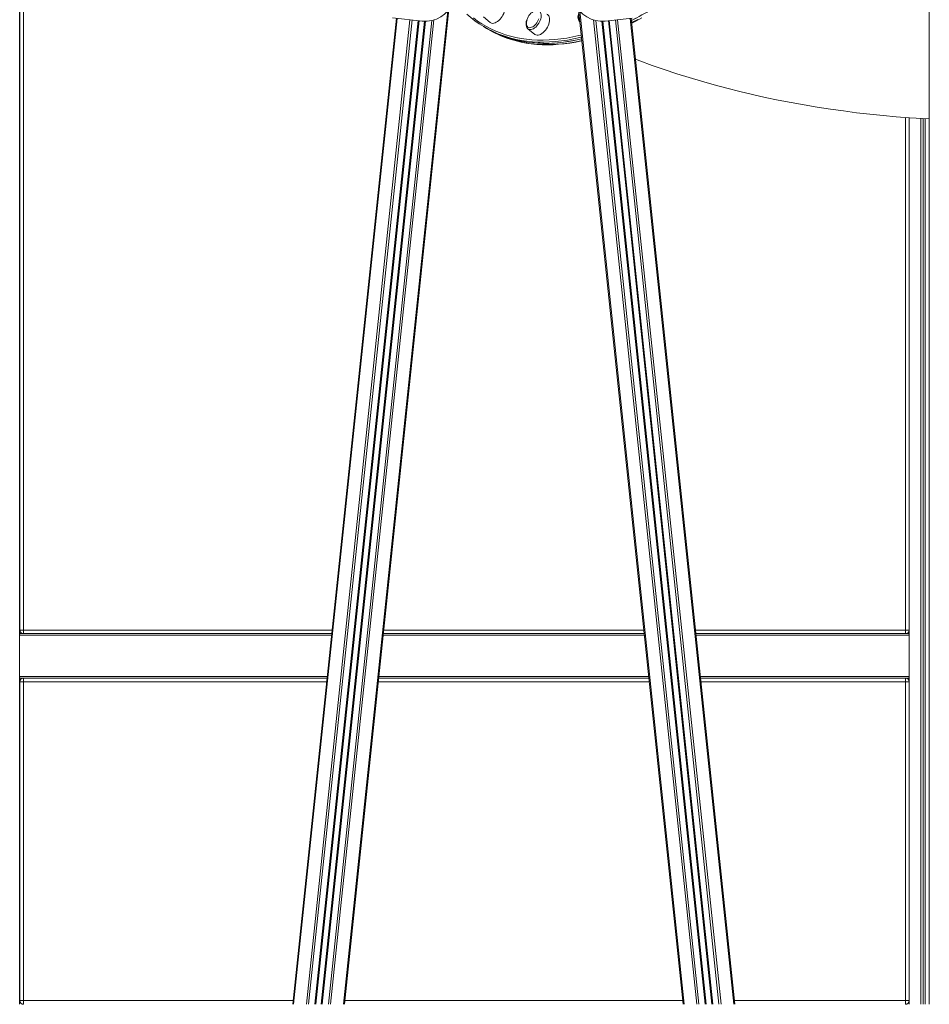
# Model space of a CAD drawing. Units: millimetres. Extents: x -32159 to 72826, y -25800 to -2386.
# Drawn here: x -27653 to -26426, y -8196 to -6868 of the extents above; entities that cross this region are included whole.
import ezdxf

# ---------------------------------------------------------------- set-up
doc = ezdxf.new("R2010")
doc.units = ezdxf.units.MM

msp = doc.modelspace()

# ---------------------------------------------------------------- linework, layer by layer
at = {"color": 7, "linetype": 'Continuous', "lineweight": 15}
for p, q in [((-27653.5, -5555.7), (-27653.5, -8195.9)), ((-27653.2, -7691.3), (-27653.2, -5761.3)), ((-27648.2, -5761.3), (-27648.2, -7691.3)), ((-26426, -8195.9), (-26426, -6513.2)), ((-27215.3, -8195.9), (-27074.3, -6854.4)), ((-27027.8, -6864.3), (-27018.7, -6871.8)), ((-26758.2, -8195.9), (-26899.2, -6854.4)), ((-27285, -8195.9), (-27145.2, -6866.1)), ((-27254.2, -8195.9), (-27114.7, -6869.3)), ((-27246.1, -8195.9), (-27106.8, -6870)), ((-27110.2, -6869.8), (-27150.5, -6865.5)), ((-27027.5, -6877.3), (-27024.7, -6879)), ((-26897.5, -6871), (-26897.4, -6871.1)), ((-26727.4, -8195.9), (-26866.7, -6870)), ((-26826.9, -6865.9), (-26863.3, -6869.8)), ((-26719.3, -8195.9), (-26858.8, -6869.3)), ((-26688.5, -8195.9), (-26828.3, -6866.1)), ((-27024.7, -6879), (-27021.9, -6880.7)), ((-26967.6, -6880.3), (-26958.5, -6887.8)), ((-27653.2, -6995.9), (-27653.5, -6995.9)), ((-27653.2, -6996), (-27653.5, -6996)), ((-26453.2, -7000.1), (-26453.2, -8195.9)), ((-26437.5, -7001.1), (-26437.5, -8195.9)), ((-26434.3, -7001.3), (-26434.3, -8195.9)), ((-26431.8, -7001.4), (-26431.8, -8195.9)), ((-27653.5, -7055.7), (-27653.2, -7055.8)), ((-27653.2, -7195.9), (-27653.5, -7195.9)), ((-27653.2, -7196), (-27653.5, -7196)), ((-27653.5, -7255.7), (-27653.2, -7255.8)), ((-27652.8, -7695.9), (-27653.5, -7695.9)), ((-27648.2, -7691.3), (-27653.2, -7691.3)), ((-27652.6, -7695.9), (-27652.8, -7695.9)), ((-27652.6, -7695.9), (-27232.4, -7695.9)), ((-27162.8, -7695.9), (-26810.7, -7695.9)), ((-26741.1, -7695.9), (-26454, -7695.9)), ((-26453.8, -7695.9), (-26454, -7695.9)), ((-26453.2, -7695.9), (-26453.8, -7695.9)), ((-27648.2, -7760.9), (-27653.2, -7760.9)), ((-27653.2, -8190.9), (-27653.2, -7760.9)), ((-27238.7, -7755.9), (-27652.6, -7755.9)), ((-27648.2, -7760.9), (-27648.2, -7755.9)), ((-27648.2, -7760.9), (-27648.2, -8190.9)), ((-26804.4, -7755.9), (-27169.1, -7755.9)), ((-26454, -7755.9), (-26734.8, -7755.9)), ((-26458.2, -7755.9), (-26458.2, -7760.9)), ((-26458.2, -8190.9), (-26458.2, -7760.9)), ((-26453.2, -7760.9), (-26458.2, -7760.9)), ((-27648.2, -8190.9), (-27653.2, -8190.9)), ((-27648.2, -8190.9), (-27648.2, -8195.9)), ((-26458.2, -8195.9), (-26458.2, -8190.9)), ((-26453.2, -8190.9), (-26458.2, -8190.9))]:
    msp.add_line(p, q, dxfattribs=at)
at = {"color": 8, "linetype": 'Continuous', "lineweight": 15}
for p, q in [((-27216.5, -8195.9), (-27075.7, -6856)), ((-26757, -8195.9), (-26897.8, -6856)), ((-27283.8, -8195.9), (-27144, -6866.2)), ((-27266.4, -8195.9), (-27126.8, -6868)), ((-27263.6, -8195.9), (-27124, -6868.3)), ((-27255.2, -8195.9), (-27115.7, -6869.2)), ((-27253.8, -8195.9), (-27114.4, -6869.3)), ((-27246.5, -8195.9), (-27107.1, -6870)), ((-27245.1, -8195.9), (-27105.8, -6870)), ((-27236.7, -8195.9), (-27097.3, -6869)), ((-27233.9, -8195.9), (-27094.4, -6868.2)), ((-26739.6, -8195.9), (-26879.2, -6868.2)), ((-26736.8, -8195.9), (-26876.2, -6869)), ((-26728.4, -8195.9), (-26867.7, -6870)), ((-26727.1, -8195.9), (-26866.4, -6870)), ((-26719.7, -8195.9), (-26859.1, -6869.3)), ((-26718.3, -8195.9), (-26857.8, -6869.2)), ((-26709.9, -8195.9), (-26849.5, -6868.3)), ((-26707.1, -8195.9), (-26846.7, -6868)), ((-26689.7, -8195.9), (-26829.5, -6866.2)), ((-27653.2, -6997.9), (-27653.5, -6997.9)), ((-26458.2, -7691.3), (-26458.2, -6999.7)), ((-27653.5, -7053.9), (-27653.2, -7053.9)), ((-27653.2, -7197.9), (-27653.5, -7197.9)), ((-27653.5, -7253.9), (-27653.2, -7253.9)), ((-27232.6, -7697.9), (-27653.5, -7697.9)), ((-27648.2, -7691.3), (-27648.2, -7695.9)), ((-27648.2, -7691.3), (-27231.9, -7691.3)), ((-26810.5, -7697.9), (-27163, -7697.9)), ((-27162.3, -7691.3), (-26811.2, -7691.3)), ((-26741.6, -7691.3), (-26458.2, -7691.3)), ((-26453.2, -7697.9), (-26740.9, -7697.9)), ((-26458.2, -7695.9), (-26458.2, -7691.3)), ((-26453.2, -7691.3), (-26458.2, -7691.3)), ((-27653.5, -7753.9), (-27238.5, -7753.9)), ((-27168.9, -7753.9), (-26804.6, -7753.9)), ((-26735, -7753.9), (-26453.2, -7753.9)), ((-27239.3, -7760.9), (-27648.2, -7760.9)), ((-26803.9, -7760.9), (-27169.6, -7760.9)), ((-26458.2, -7760.9), (-26734.3, -7760.9)), ((-27653.5, -8190.9), (-27653.2, -8190.9)), ((-27648.2, -8190.9), (-27284.4, -8190.9)), ((-27214.8, -8190.9), (-26758.7, -8190.9)), ((-26689.1, -8190.9), (-26458.2, -8190.9))]:
    msp.add_line(p, q, dxfattribs=at)
at = {"color": 7, "linetype": 'Continuous', "lineweight": 15, "flags": 128}
for points in [[(-27018.7, -6871.8), (-27017.9, -6872.3), (-27016.6, -6872.8), (-27015.1, -6873), (-27013.6, -6872.8), (-27012, -6872.3), (-27010.3, -6871.5), (-27008.6, -6870.4), (-27006.9, -6869.1), (-27005.3, -6867.5), (-27003.8, -6865.7), (-27002.5, -6863.7), (-27001.3, -6861.7), (-27000.3, -6859.5), (-26999.5, -6857.4), (-26998.9, -6855.2), (-26998.6, -6853.2), (-26998.6, -6851.2), (-26998.7, -6849.4), (-26999.2, -6847.8), (-26999.9, -6846.5), (-27000.8, -6845.4), (-27001.9, -6844.6), (-27002.3, -6844.4)], [(-26953.2, -6855.9), (-26954.5, -6855.5), (-26956, -6855.5), (-26957.4, -6855.7), (-26959, -6856.2), (-26960.6, -6857), (-26962.1, -6858.1), (-26963.6, -6859.4), (-26965, -6860.9), (-26966.3, -6862.5), (-26967.4, -6864.3), (-26968.4, -6866.2), (-26969.2, -6868.1), (-26969.8, -6870.1), (-26970.1, -6872), (-26970.2, -6873.9), (-26970.1, -6875.6), (-26969.7, -6877.3), (-26969.1, -6878.6), (-26968.3, -6879.7), (-26967.6, -6880.3)], [(-26955.3, -6889), (-26953.8, -6888.9), (-26952.2, -6888.5), (-26950.5, -6887.8), (-26948.8, -6886.8), (-26947.2, -6885.5), (-26945.5, -6883.9), (-26944, -6882.2), (-26942.6, -6880.3), (-26941.4, -6878.2), (-26940.3, -6876.1), (-26939.5, -6873.9), (-26938.9, -6871.8), (-26938.5, -6869.7), (-26938.4, -6867.7), (-26938.5, -6865.9), (-26938.9, -6864.3), (-26939.5, -6862.8), (-26940.3, -6861.7), (-26941.4, -6860.8), (-26942.1, -6860.5)], [(-26898.8, -6858.1), (-26899, -6858.7), (-26899.6, -6860.6), (-26900, -6862.5), (-26900.2, -6864.4), (-26900, -6866.2), (-26899.6, -6867.9), (-26899, -6869.3), (-26898.2, -6870.4), (-26897.5, -6870.9)], [(-26898.7, -6858.9), (-26898.9, -6859.5), (-26899.4, -6861.4), (-26899.6, -6863.1), (-26899.5, -6864.8), (-26899.2, -6866.2), (-26898.7, -6867.4), (-26897.9, -6868.4), (-26897.7, -6868.6)], [(-26968.7, -6868), (-26969.2, -6869.7), (-26969.6, -6871.5), (-26969.7, -6873.2), (-26969.5, -6874.8), (-26969.1, -6876.1), (-26968.4, -6877.2), (-26967.6, -6878.1), (-26966.5, -6878.6), (-26965.3, -6878.8)], [(-26965.3, -6878.8), (-26964, -6878.7), (-26962.6, -6878.3), (-26961.1, -6877.6), (-26959.6, -6876.6), (-26958.2, -6875.3), (-26956.9, -6873.9), (-26955.6, -6872.2), (-26954.6, -6870.4), (-26953.7, -6868.6), (-26953, -6866.7)], [(-26822, -6866), (-26828, -6869.1)], [(-26827.6, -6872.6), (-26822.2, -6869.9), (-26813.9, -6865.6)], [(-26895, -6893.8), (-26899.1, -6894.8), (-26907.4, -6896.4), (-26915.6, -6897.8), (-26923.6, -6898.8), (-26931.6, -6899.5), (-26939.5, -6899.9), (-26947.3, -6899.9), (-26954.9, -6899.7), (-26962.4, -6899.1), (-26969.8, -6898.2), (-26977, -6897), (-26984.2, -6895.4), (-26991.1, -6893.6), (-26997.9, -6891.4), (-27004.6, -6889), (-27011, -6886.2), (-27017.3, -6883.1), (-27023.5, -6879.7), (-27024.7, -6879)], [(-27024.7, -6879), (-27020.4, -6881.4), (-27014.2, -6884.7), (-27007.8, -6887.6), (-27001.3, -6890.2), (-26994.5, -6892.5), (-26987.7, -6894.6), (-26980.6, -6896.2), (-26973.4, -6897.6), (-26966.1, -6898.7), (-26958.7, -6899.4), (-26951.1, -6899.8), (-26943.4, -6899.9), (-26935.6, -6899.7), (-26927.6, -6899.2), (-26919.6, -6898.3), (-26911.5, -6897.1), (-26903.3, -6895.6), (-26895, -6893.8)], [(-26994.4, -6893.4), (-26989.9, -6894.9), (-26983.3, -6896.7), (-26976.6, -6898.3), (-26969.8, -6899.5), (-26962.8, -6900.5), (-26955.7, -6901.3), (-26948.5, -6901.7), (-26941.2, -6901.8), (-26933.8, -6901.7), (-26926.3, -6901.2), (-26918.7, -6900.5), (-26911, -6899.5), (-26903.2, -6898.2), (-26895.4, -6896.6), (-26894.8, -6896.5)], [(-26822.5, -6921.4), (-26816.6, -6923.6), (-26800.2, -6929.6), (-26783.6, -6935.3), (-26766.9, -6940.8), (-26750.1, -6946.1), (-26733.2, -6951.1), (-26716.2, -6955.9), (-26699.1, -6960.5), (-26681.9, -6964.8), (-26664.6, -6968.9), (-26647.3, -6972.8), (-26629.8, -6976.4), (-26612.4, -6979.8), (-26594.8, -6983), (-26577.2, -6985.9), (-26559.5, -6988.7), (-26541.8, -6991.1), (-26524.1, -6993.4), (-26506.3, -6995.4), (-26488.4, -6997.2), (-26470.6, -6998.8), (-26452.7, -7000.2), (-26434.8, -7001.3), (-26426, -7001.7)]]:
    msp.add_lwpolyline(points, dxfattribs=at)
at = {"color": 8, "linetype": 'Continuous', "lineweight": 15, "flags": 128}
for points in [[(-26953, -6855.9), (-26952.3, -6856.3), (-26951.3, -6857.2), (-26950.5, -6858.3), (-26950, -6859.7), (-26949.7, -6861.3), (-26949.7, -6863), (-26949.9, -6864.9), (-26950.3, -6866.9), (-26951, -6868.9), (-26951.9, -6870.9), (-26953, -6872.9), (-26954.3, -6874.7), (-26955.6, -6876.4), (-26957.1, -6877.9), (-26958.7, -6879.2), (-26960.3, -6880.2), (-26961.8, -6880.9), (-26963.4, -6881.3), (-26964.8, -6881.4), (-26966.1, -6881.1), (-26967.2, -6880.6), (-26967.6, -6880.3)], [(-27041.2, -6865.7), (-27035.5, -6869.8), (-27029.7, -6873.6), (-27023.7, -6877.2), (-27017.5, -6880.4), (-27011.1, -6883.3), (-27004.6, -6885.9), (-26997.9, -6888.2), (-26991, -6890.2), (-26984, -6891.9), (-26976.9, -6893.3), (-26969.6, -6894.3), (-26962.2, -6895), (-26954.6, -6895.5), (-26947, -6895.6), (-26939.2, -6895.3), (-26931.3, -6894.8), (-26923.3, -6894), (-26915.2, -6892.8), (-26907, -6891.3), (-26898.8, -6889.5), (-26895.6, -6888.7)], [(-26897.4, -6871.1), (-26897.5, -6871), (-26897.5, -6871)], [(-26827.7, -6872), (-26819.2, -6867.7)], [(-26895.3, -6891.5), (-26897.8, -6892.1), (-26906.1, -6893.9), (-26914.3, -6895.4), (-26922.4, -6896.6), (-26930.5, -6897.5), (-26938.4, -6898), (-26946.2, -6898.2), (-26953.9, -6898.1), (-26961.5, -6897.7), (-26969, -6897), (-26976.3, -6895.9), (-26983.4, -6894.5), (-26990.5, -6892.9), (-26997.4, -6890.8), (-27001.4, -6889.5)], [(-26994.7, -6893.3), (-26988.3, -6895.3), (-26981.3, -6897.1), (-26974.2, -6898.7), (-26967, -6899.9), (-26959.6, -6900.8), (-26952.1, -6901.4), (-26944.4, -6901.6), (-26936.7, -6901.6), (-26928.8, -6901.2), (-26920.8, -6900.5), (-26912.7, -6899.5), (-26904.6, -6898.1), (-26896.3, -6896.5), (-26894.8, -6896.1)], [(-27653.2, -6996.1), (-27653.3, -6996.2), (-27653.5, -6996.4)], [(-27653.5, -7055.3), (-27653.3, -7055.6), (-27653.2, -7055.6)], [(-27653.2, -7196.1), (-27653.3, -7196.2), (-27653.5, -7196.4)], [(-27653.5, -7255.3), (-27653.3, -7255.6), (-27653.2, -7255.6)]]:
    msp.add_lwpolyline(points, dxfattribs=at)
at = {"color": 7, "linetype": 'Continuous', "lineweight": 15}
for centre, radius, start, end in [((-27106, -6830), 40, 264, 338.2392), ((-26867.5, -6830), 40, 201.7608, 276), ((-26955.2, -6756.8), 140.5, 227.4666, 250.7731), ((-27007.3, -6509.8), 401.5, 296.5303, 301.0712), ((-26949.2, -6759.4), 141.4, 239.0389, 251.2215), ((-26955.2, -6883.6), 5.36, 230.832, 268.114), ((-27652.6, -7697.9), 2.06, 89.7012, 113.2172), ((-27648.2, -7691.3), 5, 180, 246.5321), ((-26458.2, -7691.3), 5, 293.4679, 357.2004), ((-26454, -7697.9), 2.06, 66.7828, 90.2988), ((-27652.6, -7753.8), 2.06, 246.7828, 270.2988), ((-27648.2, -7760.9), 5, 90, 180), ((-26458.2, -7760.9), 5, 0, 90), ((-26454, -7753.8), 2.06, 269.7012, 293.2172), ((-27648.2, -8190.9), 5, 180, 270), ((-26458.2, -8190.9), 5, 270, 0)]:
    msp.add_arc(centre, radius, start, end, dxfattribs=at)
at = {"color": 8, "linetype": 'Continuous', "lineweight": 15}
for centre, radius, start, end in [((-27652.6, -7696.8), 0.914, 90.872, 156.3253), ((-26454, -7696.8), 0.914, 23.6747, 89.128), ((-27652.6, -7755), 0.916, 203.7602, 269.0425), ((-26454, -7755), 0.916, 270.9575, 336.2398)]:
    msp.add_arc(centre, radius, start, end, dxfattribs=at)

doc.saveas('drawing.dxf')
